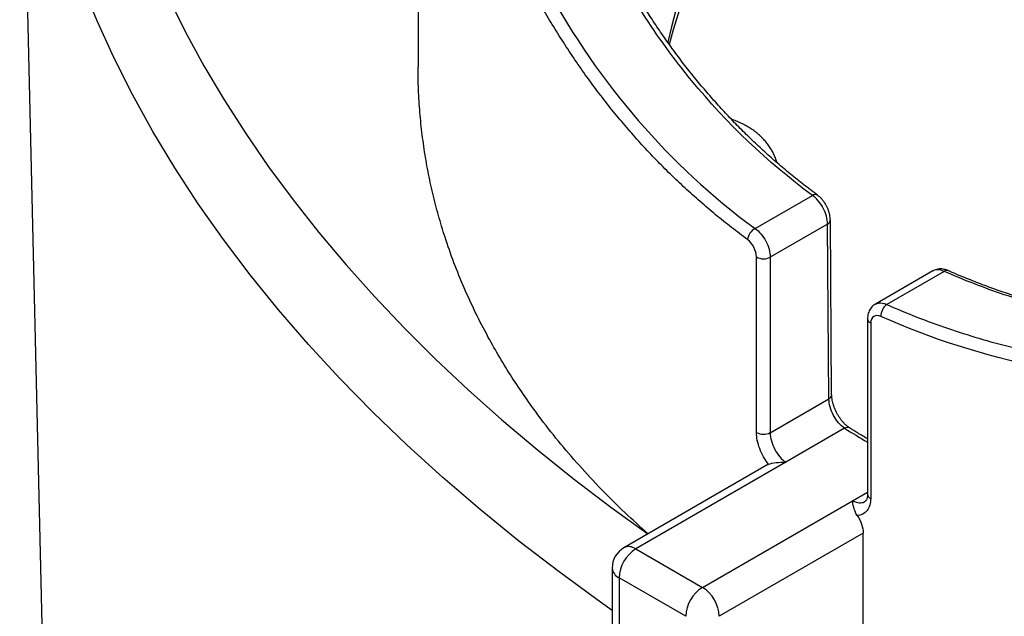
# Model space of a CAD drawing. Units: millimetres. Extents: x 8 to 577, y -48 to 291.
# Drawn here: x 255 to 276, y 110 to 122 of the extents above; entities that cross this region are included whole.
import ezdxf

# ---------------------------------------------------------------- set-up
doc = ezdxf.new("R2010")
doc.units = ezdxf.units.MM

msp = doc.modelspace()

# ---------------------------------------------------------------- linework, layer by layer
at = {"color": 7, "linetype": 'Continuous', "lineweight": 25}
for p, q in [((263.189, 133.399), (263.189, 121.459)), ((254.745, 129.712), (255.225, 109.302)), ((270.332, 118.041), (271.547, 118.742)), ((271.87, 118.135), (270.654, 117.433)), ((271.898, 114.432), (271.87, 118.135)), ((271.956, 114.515), (271.928, 118.218)), ((270.362, 113.719), (270.362, 117.438)), ((270.654, 117.433), (270.654, 113.714)), ((274.097, 117.141), (272.882, 116.439)), ((274.338, 117.132), (273.122, 116.43)), ((272.716, 116.126), (272.716, 112.408)), ((272.784, 116.04), (272.784, 112.321)), ((270.654, 113.714), (271.898, 114.432)), ((272.231, 113.808), (270.983, 113.088)), ((270.602, 113.037), (267.553, 111.277)), ((270.983, 113.088), (267.803, 111.252)), ((270.603, 113.035), (270.619, 113.045)), ((269.217, 110.435), (272.398, 112.272)), ((272.625, 111.586), (269.571, 109.823)), ((272.625, 108.352), (272.625, 111.586)), ((267.803, 111.252), (269.217, 110.435)), ((267.303, 110.844), (267.303, 107.654)), ((268.864, 109.823), (267.449, 110.639)), ((267.449, 110.639), (267.449, 107.45))]:
    msp.add_line(p, q, dxfattribs=at)
at = {"color": 8, "linetype": 'Continuous', "lineweight": 25}
msp.add_line((272.398, 112.272), (272.716, 112.455), dxfattribs=at)
at = {"color": 7, "linetype": 'Continuous', "lineweight": 25, "flags": 128}
for points in [[(267.303, 109.949), (267.057, 110.123), (266.178, 110.764), (265.328, 111.417), (264.507, 112.084), (263.717, 112.762), (262.957, 113.451), (262.228, 114.152), (261.53, 114.863), (260.864, 115.585), (260.231, 116.316), (259.631, 117.056), (259.064, 117.805), (258.53, 118.562), (258.031, 119.327), (257.565, 120.099), (257.135, 120.878), (256.739, 121.662), (256.378, 122.453), (256.053, 123.248)], [(257.89, 122.946), (258.255, 122.215), (258.651, 121.49), (259.077, 120.77), (259.535, 120.057), (260.022, 119.35), (260.539, 118.651), (261.086, 117.959), (261.662, 117.274), (262.267, 116.599), (262.9, 115.932), (263.561, 115.274), (264.251, 114.625), (264.967, 113.987), (265.711, 113.359), (266.48, 112.742), (267.276, 112.136), (268.058, 111.568)]]:
    msp.add_lwpolyline(points, dxfattribs=at)
at = {"color": 7, "linetype": 'Continuous', "lineweight": 25}
for centre, radius, start, end in [((280.239, 119.293), 12.063, 116.873, 167.0928), ((280.433, 118.873), 12.307, 117.2992, 165.5855), ((270.475, 117.774), 0.303, 118.0521, 173.7652), ((270.513, 117.702), 0.304, 240.4284, 297.5831), ((273.31, 116.182), 0.311, 127.104, 181.1446), ((270.513, 113.984), 0.304, 240.4284, 297.5831), ((267.803, 110.844), 0.5, 119.9973, 180), ((268.212, 110.608), 0.763, 122.3869, 177.6131), ((269.626, 109.791), 0.763, 122.3869, 177.6131), ((268.809, 109.791), 0.763, 2.3869, 57.6131)]:
    msp.add_arc(centre, radius, start, end, dxfattribs=at)
at = {"color": 8, "linetype": 'Continuous', "lineweight": 25}
for centre, radius, start, end in [((271.605, 118.653), 0.107, 59.809, 122.6117), ((271.828, 118.226), 0.1, 294.4362, 355.4057), ((274.396, 117.06), 0.0919, 70.7923, 129.1879), ((272.817, 116.135), 0.101, 185.1479, 250.8159), ((271.856, 114.524), 0.101, 294.4556, 355.1891), ((272.289, 113.721), 0.104, 63.0215, 124.0275), ((284.976, 134.285), 24.12, 238.1013, 239.4507), ((272.817, 112.417), 0.101, 185.0291, 250.8292), ((267.657, 111.05), 0.249, 54.0823, 114.6073), ((267.557, 110.871), 0.255, 186.1875, 245.1327)]:
    msp.add_arc(centre, radius, start, end, dxfattribs=at)
at = {"color": 7, "linetype": 'Continuous', "lineweight": 25}
for points, knots in [([(271.547, 118.742), (270.584, 119.454), (269.733, 120.269), (268.613, 121.632), (268.266, 122.109), (267.623, 123.111), (267.327, 123.635), (266.532, 125.243), (266.118, 126.368), (265.655, 128.123), (265.527, 128.719), (265.324, 129.931), (265.248, 130.549), (265.102, 132.401), (265.109, 133.643), (265.269, 135.506), (265.347, 136.127), (265.556, 137.365), (265.687, 137.985), (266.155, 139.817), (266.565, 140.999), (267.596, 143.253), (268.215, 144.326), (268.959, 145.318)], [0, 0, 0, 0, 0.125, 0.125, 0.1875, 0.1875, 0.25, 0.25, 0.375, 0.375, 0.4375, 0.4375, 0.5, 0.5, 0.625, 0.625, 0.6875, 0.6875, 0.75, 0.75, 0.875, 0.875, 1, 1, 1, 1]), ([(265.698, 143.917), (265.189, 142.811), (264.774, 141.663), (264.277, 139.903), (264.132, 139.309), (263.885, 138.111), (263.782, 137.506), (263.538, 135.695), (263.46, 134.488), (263.47, 132.688), (263.494, 132.089), (263.586, 130.897), (263.654, 130.302), (263.926, 128.534), (264.195, 127.39), (264.737, 125.737), (264.94, 125.197), (265.396, 124.139), (265.648, 123.62), (266.481, 122.107), (267.123, 121.177), (268.589, 119.481), (269.411, 118.715), (270.332, 118.041)], [0, 0, 0, 0, 0.125, 0.125, 0.1875, 0.1875, 0.25, 0.25, 0.375, 0.375, 0.4375, 0.4375, 0.5, 0.5, 0.625, 0.625, 0.6875, 0.6875, 0.75, 0.75, 0.875, 0.875, 1, 1, 1, 1]), ([(271.659, 118.746), (271.608, 118.783), (271.46, 118.892), (271.221, 119.079), (270.942, 119.308), (270.671, 119.542), (270.405, 119.784), (270.145, 120.032), (269.891, 120.289), (269.642, 120.552), (269.399, 120.823), (269.162, 121.101), (268.93, 121.385), (268.706, 121.676), (268.489, 121.974), (268.277, 122.278), (268.071, 122.591), (267.871, 122.911), (267.677, 123.238), (267.489, 123.573), (267.308, 123.914), (267.134, 124.262), (266.967, 124.615), (266.808, 124.974), (266.656, 125.337), (266.513, 125.705), (266.376, 126.08), (266.246, 126.462), (266.123, 126.851), (266.008, 127.246), (265.901, 127.646), (265.801, 128.052), (265.71, 128.463), (265.626, 128.879), (265.551, 129.301), (265.484, 129.727), (265.426, 130.157), (265.376, 130.592), (265.337, 130.995), (265.319, 131.253), (265.311, 131.365)], [0, 0, 0, 0, 0.013195, 0.038336, 0.063455, 0.088479, 0.113382, 0.138567, 0.163808, 0.189114, 0.2145, 0.239984, 0.265582, 0.291238, 0.316796, 0.342585, 0.368587, 0.394789, 0.421171, 0.447716, 0.474402, 0.501207, 0.528107, 0.555077, 0.58209, 0.609122, 0.636206, 0.663786, 0.69152, 0.71941, 0.747461, 0.775673, 0.804047, 0.832586, 0.861288, 0.890153, 0.91918, 0.948367, 0.977667, 1, 1, 1, 1]), ([(302.726, 122.365), (301.506, 121.656), (300.279, 120.966), (298.415, 119.977), (297.79, 119.655), (296.532, 119.029), (295.898, 118.726), (293.998, 117.856), (292.73, 117.327), (290.816, 116.625), (290.176, 116.406), (288.89, 116.002), (288.244, 115.816), (286.303, 115.316), (285.022, 115.063), (283.115, 114.817), (282.482, 114.758), (281.22, 114.687), (280.591, 114.676), (278.717, 114.723), (277.512, 114.858), (275.188, 115.347), (274.07, 115.701), (272.999, 116.175)], [0, 0, 0, 0, 0.125, 0.125, 0.1875, 0.1875, 0.25, 0.25, 0.375, 0.375, 0.4375, 0.4375, 0.5, 0.5, 0.625, 0.625, 0.6875, 0.6875, 0.75, 0.75, 0.875, 0.875, 1, 1, 1, 1]), ([(268.064, 111.572), (267.899, 111.72), (267.558, 112.027), (267.073, 112.509), (266.602, 113.015), (266.16, 113.533), (265.779, 114.021), (265.454, 114.472), (265.177, 114.887), (264.917, 115.307), (264.659, 115.762), (264.405, 116.252), (264.163, 116.78), (263.946, 117.315), (263.766, 117.828), (263.618, 118.317), (263.498, 118.782), (263.397, 119.251), (263.316, 119.724), (263.254, 120.201), (263.212, 120.682), (263.191, 121.101), (263.191, 121.361), (263.192, 121.459)], [0, 0, 0, 0, 0.052708, 0.109386, 0.166064, 0.223004, 0.279944, 0.323048, 0.366153, 0.409372, 0.452591, 0.504723, 0.556906, 0.60924, 0.661625, 0.705839, 0.750053, 0.79439, 0.838727, 0.88344, 0.928152, 0.972991, 1, 1, 1, 1]), ([(300.134, 121.372), (300.001, 121.302), (299.716, 121.154), (299.279, 120.93), (298.82, 120.698), (298.356, 120.467), (297.887, 120.237), (297.414, 120.01), (296.938, 119.785), (296.458, 119.563), (295.975, 119.344), (295.489, 119.129), (295.002, 118.919), (294.513, 118.713), (294.022, 118.511), (293.529, 118.315), (293.037, 118.124), (292.545, 117.94), (292.053, 117.762), (291.563, 117.591), (291.073, 117.426), (290.583, 117.268), (290.094, 117.117), (289.606, 116.973), (289.118, 116.836), (288.633, 116.707), (288.152, 116.586), (287.674, 116.473), (287.199, 116.368), (286.727, 116.271), (286.258, 116.182), (285.792, 116.101), (285.33, 116.028), (284.871, 115.963), (284.416, 115.907), (283.965, 115.859), (283.518, 115.819), (283.077, 115.787), (282.639, 115.764), (282.206, 115.749), (281.774, 115.742), (281.346, 115.743), (280.922, 115.753), (280.502, 115.77), (280.086, 115.796), (279.676, 115.829), (279.271, 115.871), (278.872, 115.92), (278.48, 115.977), (278.094, 116.042), (277.711, 116.115), (277.332, 116.196), (276.957, 116.285), (276.587, 116.382), (276.222, 116.487), (275.861, 116.6), (275.506, 116.72), (275.156, 116.847), (274.811, 116.984), (274.568, 117.084), (274.441, 117.141), (274.426, 117.148)], [0, 0, 0, 0, 0.015571, 0.033206, 0.050966, 0.068857, 0.086884, 0.10505, 0.123305, 0.141617, 0.160032, 0.178508, 0.197002, 0.215468, 0.234052, 0.25267, 0.271228, 0.289732, 0.308186, 0.326596, 0.344967, 0.363306, 0.381618, 0.399909, 0.418184, 0.436353, 0.454347, 0.472247, 0.490053, 0.50776, 0.525369, 0.542879, 0.560288, 0.577597, 0.594806, 0.611916, 0.628928, 0.645785, 0.662481, 0.679163, 0.695814, 0.712416, 0.728957, 0.745419, 0.761792, 0.77806, 0.794214, 0.810242, 0.826134, 0.841883, 0.857564, 0.873346, 0.889065, 0.904732, 0.920357, 0.935953, 0.95153, 0.966985, 0.982439, 0.997941, 1, 1, 1, 1]), ([(270.796, 119.436), (270.793, 119.446), (270.783, 119.488), (270.755, 119.559), (270.715, 119.648), (270.668, 119.732), (270.613, 119.813), (270.552, 119.89), (270.483, 119.965), (270.408, 120.035), (270.326, 120.1), (270.237, 120.162), (270.142, 120.218), (270.041, 120.27), (269.937, 120.316), (269.866, 120.342), (269.831, 120.355)], [0, 0, 0, 0, 0.0229, 0.0931, 0.163592, 0.232757, 0.30253, 0.374125, 0.447905, 0.523542, 0.598552, 0.676569, 0.758166, 0.838282, 0.920675, 1, 1, 1, 1]), ([(271.87, 118.135), (271.869, 118.239), (271.835, 118.361), (271.716, 118.584), (271.633, 118.682), (271.547, 118.742)], [0, 0, 0, 0, 0.5, 0.5, 1, 1, 1, 1]), ([(271.927, 118.218), (271.928, 118.226), (271.928, 118.254), (271.921, 118.304), (271.908, 118.368), (271.887, 118.432), (271.86, 118.494), (271.828, 118.553), (271.791, 118.61), (271.749, 118.662), (271.705, 118.708), (271.673, 118.733), (271.658, 118.744)], [0, 0, 0, 0, 0.039769, 0.145735, 0.254992, 0.36204, 0.469789, 0.575912, 0.683492, 0.791838, 0.902204, 1, 1, 1, 1]), ([(270.332, 118.041), (270.418, 117.981), (270.501, 117.883), (270.619, 117.66), (270.654, 117.537), (270.654, 117.433)], [0, 0, 0, 0, 0.5, 0.5, 1, 1, 1, 1]), ([(270.362, 117.438), (270.362, 117.5), (270.342, 117.575), (270.272, 117.71), (270.224, 117.77), (270.174, 117.806)], [0, 0, 0, 0, 0.5, 0.5, 1, 1, 1, 1]), ([(274.425, 117.146), (274.419, 117.149), (274.392, 117.162), (274.347, 117.175), (274.289, 117.184), (274.235, 117.184), (274.183, 117.176), (274.137, 117.162), (274.11, 117.147), (274.098, 117.14)], [0, 0, 0, 0, 0.06165, 0.252041, 0.415641, 0.574145, 0.728983, 0.879555, 1, 1, 1, 1]), ([(272.883, 116.438), (272.879, 116.436), (272.859, 116.426), (272.828, 116.401), (272.791, 116.362), (272.762, 116.318), (272.74, 116.269), (272.724, 116.216), (272.717, 116.168), (272.717, 116.137), (272.717, 116.126)], [0, 0, 0, 0, 0.036996, 0.180755, 0.324435, 0.468068, 0.609858, 0.757185, 0.910389, 1, 1, 1, 1]), ([(272.999, 116.175), (272.941, 116.201), (272.886, 116.202), (272.807, 116.152), (272.784, 116.103), (272.784, 116.04)], [0, 0, 0, 0, 0.5, 0.5, 1, 1, 1, 1]), ([(272.231, 113.808), (272.142, 113.865), (272.057, 113.965), (271.935, 114.196), (271.899, 114.325), (271.898, 114.432)], [0, 0, 0, 0, 0.5, 0.5, 1, 1, 1, 1]), ([(272.336, 113.815), (272.33, 113.819), (272.312, 113.83), (272.278, 113.856), (272.238, 113.892), (272.197, 113.936), (272.156, 113.985), (272.118, 114.039), (272.082, 114.098), (272.05, 114.159), (272.022, 114.222), (271.998, 114.285), (271.98, 114.347), (271.967, 114.406), (271.959, 114.461), (271.956, 114.498), (271.957, 114.514), (271.957, 114.515)], [0, 0, 0, 0, 0.035598, 0.106043, 0.177406, 0.250057, 0.32351, 0.398304, 0.473374, 0.548904, 0.623979, 0.699255, 0.774579, 0.847631, 0.92141, 0.993786, 1, 1, 1, 1]), ([(272.716, 113.584), (272.647, 113.625), (272.519, 113.701), (272.394, 113.779), (272.336, 113.814)], [0, 0, 0, 0, 0.540616, 1, 1, 1, 1]), ([(270.619, 113.045), (270.542, 113.142), (270.476, 113.259), (270.387, 113.494), (270.362, 113.613), (270.362, 113.719)], [0, 0, 0, 0, 0.5, 0.5, 1, 1, 1, 1]), ([(270.654, 113.714), (270.654, 113.606), (270.689, 113.476), (270.809, 113.245), (270.895, 113.145), (270.983, 113.088)], [0, 0, 0, 0, 0.5, 0.5, 1, 1, 1, 1]), ([(270.619, 113.045), (270.655, 113.06), (270.716, 113.073), (270.846, 113.088), (270.915, 113.091), (270.983, 113.088)], [0, 0, 0, 0, 0.5, 0.5, 1, 1, 1, 1]), ([(272.784, 112.321), (272.784, 112.216), (272.756, 112.126), (272.657, 112), (272.583, 111.964), (272.498, 111.961)], [0, 0, 0, 0, 0.5, 0.5, 1, 1, 1, 1]), ([(272.716, 112.408), (272.716, 112.407), (272.717, 112.391), (272.714, 112.363), (272.708, 112.327), (272.699, 112.301), (272.688, 112.28), (272.676, 112.265), (272.67, 112.259), (272.664, 112.257), (272.663, 112.256)], [0, 0, 0, 0, 0.009495, 0.151206, 0.303854, 0.451422, 0.597708, 0.771187, 0.95309, 1, 1, 1, 1]), ([(272.498, 111.961), (272.459, 112.019), (272.437, 112.08), (272.409, 112.186), (272.403, 112.232), (272.398, 112.272)], [0, 0, 0, 0, 0.5, 0.5, 1, 1, 1, 1])]:
    msp.add_open_spline(points, degree=3, knots=knots, dxfattribs=at)
at = {"color": 8, "linetype": 'Continuous', "lineweight": 25}
for points, knots in [([(270.174, 117.806), (270.059, 117.892), (269.83, 118.062), (269.495, 118.331), (269.168, 118.608), (268.848, 118.895), (268.536, 119.191), (268.231, 119.497), (267.934, 119.813), (267.645, 120.138), (267.365, 120.471), (267.093, 120.814), (266.83, 121.165), (266.574, 121.524), (266.329, 121.892), (266.091, 122.267), (265.863, 122.649), (265.602, 123.115), (265.315, 123.668), (265.011, 124.315), (264.731, 124.976), (264.476, 125.645), (264.247, 126.319), (264.042, 126.998), (263.86, 127.687), (263.7, 128.382), (263.563, 129.08), (263.452, 129.758), (263.363, 130.418), (263.296, 131.051), (263.252, 131.57), (263.236, 131.877), (263.231, 131.976)], [0, 0, 0, 0, 0.026824, 0.053662, 0.080617, 0.107573, 0.134586, 0.161599, 0.188833, 0.216066, 0.243355, 0.270645, 0.298153, 0.325662, 0.353224, 0.380786, 0.408462, 0.43615, 0.480065, 0.523981, 0.568081, 0.612181, 0.655138, 0.698096, 0.741201, 0.784306, 0.826715, 0.869156, 0.907413, 0.945692, 0.982452, 1, 1, 1, 1]), ([(273.122, 116.43), (273.334, 116.34), (273.756, 116.159), (274.409, 115.922), (275.074, 115.71), (275.752, 115.526), (276.449, 115.366), (277.165, 115.232), (277.899, 115.126), (278.643, 115.046), (279.395, 114.994), (280.145, 114.97), (280.893, 114.971), (281.638, 114.995), (282.387, 115.044), (283.14, 115.115), (283.966, 115.216), (284.866, 115.356), (285.839, 115.539), (286.814, 115.755), (287.75, 115.992), (288.647, 116.244), (289.503, 116.506), (290.359, 116.79), (291.214, 117.092), (292.072, 117.416), (292.933, 117.759), (293.798, 118.123), (294.661, 118.503), (295.52, 118.898), (296.352, 119.295), (297.155, 119.693), (297.931, 120.088), (298.703, 120.493), (299.476, 120.908), (300.248, 121.331), (301.019, 121.764), (301.588, 122.088), (301.898, 122.268), (301.954, 122.301)], [0, 0, 0, 0, 0.025471, 0.050967, 0.076472, 0.10197, 0.127442, 0.153779, 0.180141, 0.206512, 0.232877, 0.259216, 0.284677, 0.310157, 0.335645, 0.361127, 0.386591, 0.419167, 0.451765, 0.484365, 0.516944, 0.545573, 0.574219, 0.602873, 0.631521, 0.660152, 0.689365, 0.718595, 0.747831, 0.777062, 0.806275, 0.832953, 0.859641, 0.886327, 0.913005, 0.94, 0.967007, 0.994012, 1, 1, 1, 1]), ([(300.134, 121.372), (300.03, 121.318), (299.673, 121.13), (299.057, 120.816), (298.287, 120.431), (297.513, 120.055), (296.659, 119.652), (295.724, 119.228), (294.707, 118.788), (293.685, 118.37), (292.723, 118), (291.821, 117.674), (290.98, 117.389), (290.137, 117.122), (289.294, 116.876), (288.425, 116.643), (287.53, 116.428), (286.61, 116.234), (285.692, 116.069), (284.833, 115.942), (284.032, 115.848), (283.29, 115.783), (282.551, 115.74), (281.818, 115.719), (281.095, 115.722), (280.383, 115.749), (279.683, 115.799), (278.991, 115.873), (278.307, 115.971), (277.626, 116.095), (276.948, 116.247), (276.274, 116.427), (275.613, 116.634), (274.966, 116.866), (274.547, 117.043), (274.338, 117.132)], [0, 0, 0, 0, 0.012103, 0.041776, 0.071462, 0.101148, 0.130823, 0.169321, 0.207843, 0.246366, 0.284864, 0.316313, 0.347782, 0.379258, 0.410725, 0.442172, 0.476549, 0.510948, 0.545344, 0.579719, 0.607832, 0.635966, 0.664106, 0.692237, 0.720348, 0.747853, 0.775384, 0.80292, 0.830448, 0.857951, 0.886342, 0.914763, 0.943192, 0.971611, 1, 1, 1, 1]), ([(274.338, 117.132), (274.317, 117.14), (274.276, 117.157), (274.217, 117.167), (274.161, 117.165), (274.121, 117.155), (274.103, 117.142), (274.098, 117.139)], [0, 0, 0, 0, 0.227678, 0.461963, 0.689784, 0.924239, 1, 1, 1, 1]), ([(272.883, 116.438), (272.888, 116.441), (272.906, 116.454), (272.946, 116.463), (273, 116.466), (273.06, 116.456), (273.101, 116.439), (273.122, 116.43)], [0, 0, 0, 0, 0.074476, 0.302595, 0.537357, 0.765367, 1, 1, 1, 1]), ([(272.398, 112.272), (272.425, 112.259), (272.473, 112.237), (272.541, 112.227), (272.597, 112.23), (272.638, 112.241), (272.657, 112.254), (272.662, 112.257)], [0, 0, 0, 0, 0.2832345, 0.4952167, 0.7133311, 0.9249849, 1, 1, 1, 1])]:
    msp.add_open_spline(points, degree=3, knots=knots, dxfattribs=at)
at = {"color": 7, "linetype": 'Continuous', "lineweight": 25}
msp.add_open_spline([(272.498, 111.961), (272.578, 111.842), (272.625, 111.704), (272.625, 111.586)], degree=3, dxfattribs=at)

doc.saveas('drawing.dxf')
